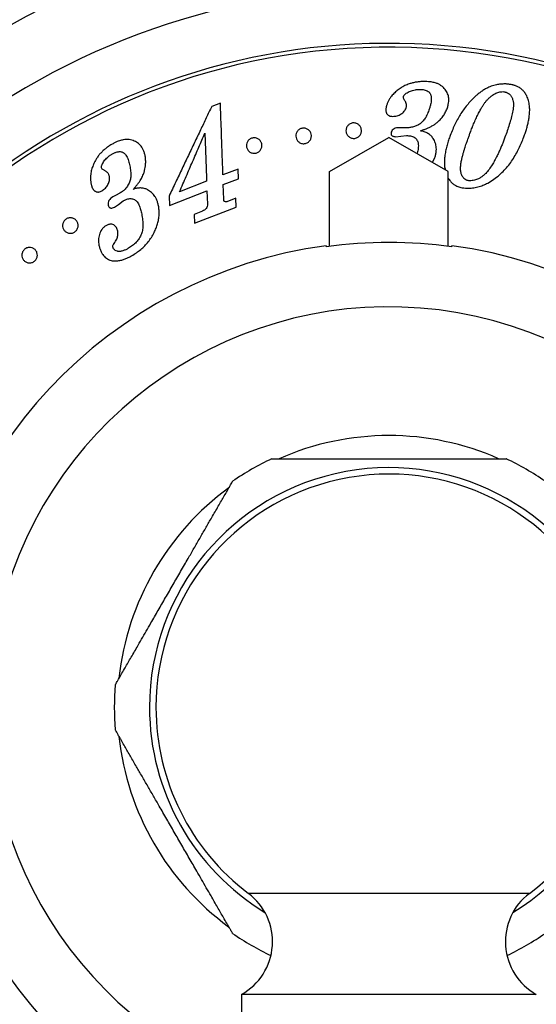
# Model space of a CAD drawing. Units: millimetres. Extents: x 40 to 800, y 51 to 1148.
# Drawn here: x 173 to 206, y 726 to 789 of the extents above; entities that cross this region are included whole.
import ezdxf

# ---------------------------------------------------------------- set-up
doc = ezdxf.new("R2010")
doc.units = ezdxf.units.MM
doc.header["$LTSCALE"] = 4
doc.styles.add('SLDTEXTSTYLE2', font='TXT', dxfattribs={"width": 0.605})
doc.dimstyles.new('SLDDIMSTYLE0', dxfattribs={"dimtxt": 10, "dimasz": 13.208, "dimexe": 0, "dimexo": 0.0625, "dimgap": 2.5, "dimtad": 0, "dimtih": 1, "dimtoh": 1, "dimrnd": 1e-09, "dimzin": 12, "dimdsep": 46, "dimtxsty": 'SLDTEXTSTYLE2', "dimsah": 1, "dimcen": 0, "dimadec": 0, "dimazin": 3, "dimtfac": 1, "dimtofl": 0, "dimtmove": 0, "dimatfit": 3, "dimfxl": 0, "dimfrac": 2, "dimtolj": 1, "dimtzin": 12, "dimarcsym": 0})

# ---------------------------------------------------------------- blocks, each defined once
blk = doc.blocks.new('_D')
at = {"color": 7, "linetype": 'Continuous', "lineweight": 0}
for p, q in [((249.167, 797.99), (263.546, 812.522)), ((263.546, 812.522), (307.392, 812.522))]:
    blk.add_line(p, q, dxfattribs=at)
at = {"color": 7, "linetype": 'Continuous', "lineweight": 18}
blk.add_solid([(249.167, 797.99), (259.901, 805.95), (257.012, 808.808)], dxfattribs=at)
at = {"color": 7, "linetype": 'Continuous', "lineweight": 18, "char_height": 10, "attachment_point": 1, "style": 'SLDTEXTSTYLE2'}
for s, insert in [('%%c', (269.896, 825.413)), ('150', (284.476, 825.441))]:
    blk.add_mtext(s, dxfattribs=dict(at, insert=insert))

msp = doc.modelspace()

# ---------------------------------------------------------------- linework, layer by layer
at = {"color": 7, "linetype": 'Continuous', "lineweight": 25}
for p, q in [((185.555, 783.583), (184.993, 783.367)), ((197.325, 781.989), (197.068, 781.995)), ((197.504, 781.981), (197.325, 781.989)), ((192.592, 779.168), (196.417, 781.376)), ((200.242, 779.168), (196.417, 781.376)), ((196.858, 781.42), (197.173, 781.45)), ((197.173, 781.45), (197.545, 781.489)), ((199.231, 779.751), (199.378, 780.078)), ((186.703, 779.331), (185.719, 778.953)), ((186.725, 778.71), (186.703, 779.331)), ((192.592, 774.359), (192.592, 779.168)), ((200.242, 774.359), (200.242, 779.168)), ((184.664, 778.546), (182.926, 777.878)), ((185.741, 778.331), (186.725, 778.71)), ((182.265, 776.993), (184.686, 777.924)), ((184.686, 777.924), (184.718, 777.072)), ((185.776, 777.391), (185.741, 778.331)), ((178.84, 777.654), (178.615, 777.537)), ((179.031, 777.753), (178.84, 777.654)), ((178.979, 777.062), (179.286, 777.28)), ((182.245, 777.594), (182.265, 776.993)), ((186.557, 777.458), (185.975, 777.234)), ((186.577, 776.886), (186.557, 777.458)), ((178.723, 776.885), (178.979, 777.062)), ((184.406, 776.63), (183.856, 776.419)), ((183.876, 775.846), (186.577, 776.886)), ((183.856, 776.419), (183.876, 775.846)), ((186.917, 726.193), (186.917, 724.693)), ((205.917, 726.193), (186.917, 726.193))]:
    msp.add_line(p, q, dxfattribs=at)
at = {"color": 8, "linetype": 'Continuous', "lineweight": 25}
msp.add_line((205.467, 732.693), (187.367, 732.693), dxfattribs=at)
at = {"color": 7, "linetype": 'Continuous', "lineweight": 25}
for centre, radius, start, end in [((196.417, 744.676), 75, 279.66923, 245), ((196.417, 744.676), 71, 279.63854, 245), ((196.417, 744.676), 46.25, 279.4327, 245), ((196.417, 744.676), 42.75, 280.09383, 245), ((196.417, 744.676), 42.5, 0, 259.8479), ((196.417, 744.676), 30, 97.75862, 253.88052), ((196.417, 744.676), 29.928, 82.22268, 97.77732), ((196.417, 744.676), 30, 286.11948, 82.24138), ((196.417, 744.676), 17.5, 66.16544, 113.88338), ((196.417, 744.676), 17.7, 115.29629, 124.68745), ((196.417, 744.676), 17.7, 55.31531, 64.69626), ((196.417, 744.676), 15.017, 307.06078, 180), ((196.417, 744.676), 17.5, 126.11539, 173.82389), ((196.417, 744.676), 17.7, 175.31539, 184.68343), ((196.417, 744.676), 15.017, 180, 232.93922), ((196.417, 744.676), 42.5, 280.1521, 0), ((196.417, 744.676), 17.5, 186.17149, 233.81652), ((185.023, 729.59), 3.889, 299.14015, 52.93922), ((207.81, 729.59), 3.889, 127.06078, 240.85985), ((196.417, 744.676), 17.7, 235.31514, 244.53946), ((196.417, 744.676), 17.7, 295.46054, 304.68721)]:
    msp.add_arc(centre, radius, start, end, dxfattribs=at)
at = {"color": 8, "linetype": 'Continuous', "lineweight": 25}
for radius, start, end in [(50.25, 278.97276, 245), (25.789, 0, 248.38459), (15.433, 301.18711, 180), (15.433, 180, 238.81289)]:
    msp.add_arc((196.417, 744.676), radius, start, end, dxfattribs=at)
at = {"color": 7, "linetype": 'Continuous', "lineweight": 25}
for points, knots in [([(198.656, 784.973), (198.574, 784.97), (198.411, 784.963), (198.171, 784.933), (197.94, 784.887), (197.695, 784.815), (197.445, 784.708), (197.19, 784.566), (197.036, 784.453), (196.957, 784.396)], [0, 0, 0, 0, 0.127731, 0.250742, 0.377437, 0.49981, 0.662914, 0.828801, 1, 1, 1, 1]), ([(200.19, 783.281), (200.21, 783.351), (200.248, 783.487), (200.278, 783.691), (200.278, 783.876), (200.249, 784.042), (200.201, 784.189), (200.131, 784.331), (200.042, 784.466), (199.93, 784.592), (199.792, 784.703), (199.632, 784.797), (199.473, 784.862), (199.326, 784.904), (199.195, 784.931), (199.039, 784.954), (198.859, 784.969), (198.724, 784.972), (198.656, 784.973)], [0, 0, 0, 0, 0.0855438, 0.1674416, 0.2489661, 0.3110256, 0.3736562, 0.4364949, 0.4987548, 0.5610849, 0.6239154, 0.6870461, 0.7491847, 0.7904273, 0.831977, 0.8745752, 0.9372296, 1, 1, 1, 1]), ([(196.957, 784.396), (196.919, 784.364), (196.842, 784.299), (196.733, 784.198), (196.632, 784.09), (196.532, 783.963), (196.433, 783.818), (196.346, 783.65), (196.301, 783.533), (196.278, 783.473)], [0, 0, 0, 0, 0.124861, 0.249762, 0.374461, 0.499497, 0.667247, 0.831314, 1, 1, 1, 1]), ([(197.351, 784.014), (197.373, 784.052), (197.418, 784.126), (197.571, 784.242), (197.745, 784.337), (197.941, 784.404), (198.07, 784.433), (198.176, 784.448), (198.257, 784.456), (198.338, 784.46), (198.393, 784.461), (198.42, 784.462)], [0, 0, 0, 0, 0.124454, 0.2489823, 0.4993787, 0.6241562, 0.7490779, 0.8114476, 0.873888, 0.9369063, 1, 1, 1, 1]), ([(198.42, 784.462), (198.466, 784.461), (198.558, 784.458), (198.695, 784.44), (198.825, 784.402), (198.939, 784.341), (199.014, 784.274), (199.06, 784.214), (199.092, 784.161), (199.117, 784.1), (199.135, 784.032), (199.151, 783.917), (199.146, 783.755), (199.114, 783.547), (199.061, 783.34), (199.017, 783.201), (198.995, 783.131)], [0, 0, 0, 0, 0.06278, 0.125439, 0.188398, 0.251344, 0.312836, 0.344453, 0.377149, 0.418579, 0.4603, 0.502586, 0.627603, 0.751574, 0.875589, 1, 1, 1, 1]), ([(201.58, 781.474), (201.606, 781.542), (201.652, 781.665), (201.717, 781.836), (201.78, 781.997), (201.843, 782.155), (201.912, 782.32), (201.981, 782.481), (202.053, 782.639), (202.124, 782.79), (202.195, 782.933), (202.266, 783.068), (202.345, 783.213), (202.432, 783.361), (202.53, 783.512), (202.634, 783.654), (202.747, 783.788), (202.859, 783.9), (202.96, 783.989), (203.051, 784.062), (203.144, 784.129), (203.285, 784.213), (203.477, 784.297), (203.661, 784.313), (203.748, 784.321)], [0, 0, 0, 0, 0.055853, 0.100817, 0.141545, 0.190173, 0.235088, 0.283077, 0.32985, 0.374961, 0.418415, 0.460219, 0.50038, 0.554631, 0.603194, 0.651476, 0.701697, 0.749382, 0.78248, 0.811675, 0.844546, 0.874541, 0.940806, 1, 1, 1, 1]), ([(203.903, 784.816), (203.809, 784.813), (203.618, 784.807), (203.376, 784.768), (203.174, 784.718), (203.008, 784.665), (202.826, 784.592), (202.627, 784.491), (202.42, 784.361), (202.222, 784.217), (202.1, 784.115), (202.038, 784.063)], [0, 0, 0, 0, 0.123811, 0.250392, 0.332335, 0.415266, 0.499651, 0.619256, 0.749841, 0.874828, 1, 1, 1, 1]), ([(203.748, 784.321), (203.791, 784.316), (203.857, 784.309), (203.943, 784.288), (204.026, 784.26), (204.123, 784.214), (204.205, 784.148), (204.261, 784.084), (204.302, 784.025), (204.341, 783.955), (204.376, 783.87), (204.415, 783.743), (204.441, 783.579), (204.44, 783.384), (204.418, 783.19), (204.372, 782.935), (204.297, 782.607), (204.181, 782.207), (204.044, 781.797), (203.944, 781.521), (203.894, 781.383)], [0, 0, 0, 0, 0.031497, 0.047514, 0.063123, 0.095128, 0.126017, 0.145975, 0.166891, 0.188968, 0.218453, 0.251845, 0.314303, 0.377132, 0.439548, 0.501728, 0.621675, 0.750325, 0.875125, 1, 1, 1, 1]), ([(205.3, 784.049), (205.28, 784.085), (205.241, 784.155), (205.172, 784.256), (205.082, 784.37), (204.957, 784.492), (204.783, 784.61), (204.626, 784.68), (204.508, 784.719), (204.432, 784.741), (204.31, 784.77), (204.133, 784.8), (203.982, 784.81), (203.903, 784.816)], [0, 0, 0, 0, 0.085387, 0.16808, 0.249287, 0.374646, 0.499374, 0.620542, 0.662573, 0.705707, 0.750114, 0.868581, 1, 1, 1, 1]), ([(185.719, 778.953), (185.707, 779.298), (185.682, 779.986), (185.648, 780.964), (185.615, 781.892), (185.583, 782.773), (185.564, 783.312), (185.555, 783.583)], [0, 0, 0, 0, 0.202109, 0.402056, 0.600941, 0.799883, 1, 1, 1, 1]), ([(197.403, 783.799), (197.381, 783.833), (197.338, 783.902), (197.347, 783.977), (197.351, 784.014)], [0, 0, 0, 0, 0.500955, 1, 1, 1, 1]), ([(197.524, 783.266), (197.53, 783.29), (197.54, 783.336), (197.548, 783.406), (197.548, 783.475), (197.535, 783.543), (197.513, 783.61), (197.483, 783.675), (197.445, 783.738), (197.417, 783.779), (197.403, 783.799)], [0, 0, 0, 0, 0.131287, 0.250984, 0.376024, 0.500209, 0.62243, 0.750265, 0.874981, 1, 1, 1, 1]), ([(202.038, 784.063), (201.945, 783.975), (201.764, 783.802), (201.508, 783.521), (201.273, 783.228), (201.057, 782.917), (200.862, 782.588), (200.686, 782.246), (200.52, 781.884), (200.421, 781.634), (200.369, 781.504)], [0, 0, 0, 0, 0.128775, 0.250003, 0.377836, 0.499759, 0.62134, 0.749745, 0.869559, 1, 1, 1, 1]), ([(205.114, 781.402), (205.148, 781.498), (205.214, 781.684), (205.299, 781.959), (205.371, 782.229), (205.428, 782.496), (205.463, 782.732), (205.482, 782.932), (205.489, 783.1), (205.487, 783.26), (205.47, 783.476), (205.424, 783.742), (205.341, 783.948), (205.3, 784.049)], [0, 0, 0, 0, 0.104717, 0.203347, 0.302649, 0.403813, 0.500715, 0.566472, 0.629828, 0.690882, 0.749741, 0.87766, 1, 1, 1, 1]), ([(184.993, 783.367), (184.877, 783.123), (184.643, 782.632), (184.272, 781.852), (183.887, 781.045), (183.494, 780.218), (183.091, 779.373), (182.676, 778.5), (182.39, 777.898), (182.245, 777.594)], [0, 0, 0, 0, 0.140828, 0.283074, 0.42721, 0.568819, 0.708759, 0.852385, 1, 1, 1, 1]), ([(196.278, 783.473), (196.27, 783.447), (196.255, 783.396), (196.236, 783.319), (196.22, 783.23), (196.213, 783.127), (196.226, 783.027), (196.252, 782.95), (196.29, 782.877), (196.348, 782.81), (196.42, 782.77), (196.465, 782.754), (196.537, 782.734), (196.6, 782.73), (196.65, 782.727)], [0, 0, 0, 0, 0.0883227, 0.169215, 0.2499368, 0.3744354, 0.4982252, 0.5623685, 0.6237912, 0.7485431, 0.8085685, 0.8405144, 0.8742455, 1, 1, 1, 1]), ([(196.65, 782.727), (196.699, 782.73), (196.797, 782.735), (196.94, 782.762), (197.075, 782.811), (197.237, 782.902), (197.374, 783.02), (197.477, 783.154), (197.508, 783.228), (197.524, 783.266)], [0, 0, 0, 0, 0.125337, 0.250363, 0.37076, 0.500127, 0.749832, 0.87475, 1, 1, 1, 1]), ([(198.995, 783.131), (198.975, 783.076), (198.936, 782.969), (198.867, 782.812), (198.793, 782.673), (198.714, 782.55), (198.631, 782.444), (198.538, 782.345), (198.465, 782.285), (198.429, 782.254)], [0, 0, 0, 0, 0.174946, 0.338994, 0.501832, 0.629544, 0.750907, 0.874888, 1, 1, 1, 1]), ([(198.453, 781.799), (198.523, 781.823), (198.659, 781.869), (198.857, 781.947), (199.051, 782.035), (199.236, 782.135), (199.409, 782.246), (199.587, 782.384), (199.765, 782.558), (199.935, 782.776), (200.081, 783.02), (200.153, 783.192), (200.19, 783.281)], [0, 0, 0, 0, 0.0848563, 0.1677502, 0.2495271, 0.3360877, 0.4192866, 0.4998229, 0.6153142, 0.7359785, 0.8636771, 1, 1, 1, 1]), ([(193.728, 781.532), (193.699, 781.588), (193.643, 781.7), (193.642, 781.855), (193.671, 781.974), (193.711, 782.059), (193.766, 782.137), (193.838, 782.205), (193.924, 782.259), (194.023, 782.295), (194.129, 782.31), (194.235, 782.302), (194.336, 782.273), (194.426, 782.225), (194.502, 782.162), (194.583, 782.064), (194.644, 781.92), (194.651, 781.766), (194.622, 781.645), (194.583, 781.559), (194.527, 781.479), (194.455, 781.409), (194.367, 781.355), (194.268, 781.318), (194.162, 781.303), (194.055, 781.311), (193.953, 781.341), (193.863, 781.391), (193.785, 781.455), (193.747, 781.507), (193.728, 781.532)], [0, 0, 0, 0, 0.062032, 0.124237, 0.155592, 0.186631, 0.218295, 0.249099, 0.28028, 0.311464, 0.342747, 0.374009, 0.404877, 0.436731, 0.468073, 0.499401, 0.561823, 0.624165, 0.655461, 0.686614, 0.717889, 0.749031, 0.780337, 0.811552, 0.842891, 0.874275, 0.905636, 0.937038, 0.968477, 1, 1, 1, 1]), ([(190.562, 781.117), (190.523, 781.167), (190.444, 781.267), (190.408, 781.45), (190.43, 781.603), (190.482, 781.717), (190.537, 781.796), (190.61, 781.866), (190.698, 781.921), (190.798, 781.957), (190.905, 781.971), (191.01, 781.963), (191.11, 781.933), (191.198, 781.886), (191.298, 781.804), (191.386, 781.673), (191.422, 781.523), (191.417, 781.4), (191.395, 781.308), (191.357, 781.221), (191.3, 781.14), (191.227, 781.07), (191.138, 781.014), (191.038, 780.978), (190.931, 780.964), (190.825, 780.972), (190.725, 781.003), (190.635, 781.05), (190.586, 781.094), (190.562, 781.117)], [0, 0, 0, 0, 0.062198, 0.124492, 0.186713, 0.217858, 0.249036, 0.28028, 0.31152, 0.342948, 0.374062, 0.405356, 0.436722, 0.468094, 0.499418, 0.561868, 0.624245, 0.655772, 0.686717, 0.718397, 0.749137, 0.780794, 0.811626, 0.843012, 0.874279, 0.905633, 0.937011, 0.968091, 1, 1, 1, 1]), ([(196.563, 781.705), (196.554, 781.667), (196.542, 781.61), (196.567, 781.534), (196.608, 781.487), (196.662, 781.452), (196.746, 781.424), (196.813, 781.422), (196.858, 781.42)], [0, 0, 0, 0, 0.248566, 0.373947, 0.499153, 0.624525, 0.750045, 1, 1, 1, 1]), ([(197.068, 781.995), (197.013, 781.992), (196.905, 781.988), (196.751, 781.935), (196.624, 781.839), (196.583, 781.75), (196.563, 781.705)], [0, 0, 0, 0, 0.248972, 0.496943, 0.747653, 1, 1, 1, 1]), ([(198.429, 782.254), (198.362, 782.212), (198.23, 782.128), (197.997, 782.048), (197.754, 781.996), (197.588, 781.986), (197.504, 781.981)], [0, 0, 0, 0, 0.250574, 0.499929, 0.749318, 1, 1, 1, 1]), ([(199.269, 781.307), (199.246, 781.339), (199.199, 781.402), (199.117, 781.488), (199.026, 781.565), (198.924, 781.631), (198.814, 781.687), (198.698, 781.733), (198.577, 781.771), (198.495, 781.79), (198.453, 781.799)], [0, 0, 0, 0, 0.127259, 0.249355, 0.374358, 0.499588, 0.621987, 0.748907, 0.874465, 1, 1, 1, 1]), ([(180.711, 780.172), (180.694, 780.243), (180.66, 780.381), (180.587, 780.575), (180.496, 780.737), (180.39, 780.87), (180.277, 780.976), (180.148, 781.068), (180.005, 781.144), (179.846, 781.2), (179.672, 781.232), (179.487, 781.24), (179.317, 781.222), (179.168, 781.189), (179.04, 781.15), (178.889, 781.094), (178.722, 781.017), (178.602, 780.953), (178.542, 780.921)], [0, 0, 0, 0, 0.0854995, 0.1672679, 0.2487936, 0.3111451, 0.3736131, 0.4362345, 0.4987357, 0.5610355, 0.6238759, 0.6863113, 0.7491702, 0.7887931, 0.830438, 0.8744852, 0.9371966, 1, 1, 1, 1]), ([(182.926, 777.878), (183.068, 778.208), (183.351, 778.861), (183.764, 779.818), (184.167, 780.75), (184.426, 781.348), (184.554, 781.645)], [0, 0, 0, 0, 0.253068, 0.499976, 0.751865, 1, 1, 1, 1]), ([(184.554, 781.645), (184.563, 781.404), (184.58, 780.92), (184.607, 780.157), (184.635, 779.368), (184.654, 778.821), (184.664, 778.546)], [0, 0, 0, 0, 0.249427, 0.498672, 0.748582, 1, 1, 1, 1]), ([(187.319, 780.568), (187.29, 780.622), (187.232, 780.731), (187.227, 780.917), (187.275, 781.067), (187.35, 781.175), (187.423, 781.246), (187.512, 781.301), (187.612, 781.338), (187.719, 781.352), (187.824, 781.344), (187.922, 781.315), (188.038, 781.253), (188.152, 781.141), (188.228, 780.972), (188.24, 780.787), (188.192, 780.632), (188.116, 780.523), (188.042, 780.451), (187.953, 780.395), (187.852, 780.359), (187.746, 780.345), (187.64, 780.353), (187.541, 780.383), (187.421, 780.445), (187.36, 780.519), (187.319, 780.568)], [0, 0, 0, 0, 0.062128, 0.124353, 0.186519, 0.217679, 0.249032, 0.280281, 0.311513, 0.342598, 0.374226, 0.40558, 0.43697, 0.499446, 0.56189, 0.624231, 0.686456, 0.717762, 0.748943, 0.780312, 0.811601, 0.84296, 0.874406, 0.905825, 0.937232, 1, 1, 1, 1]), ([(197.545, 781.489), (197.589, 781.488), (197.677, 781.486), (197.81, 781.469), (197.937, 781.436), (198.055, 781.382), (198.153, 781.304), (198.228, 781.207), (198.279, 781.098), (198.308, 780.971), (198.315, 780.828), (198.305, 780.672), (198.279, 780.518), (198.252, 780.404), (198.234, 780.342), (198.23, 780.329)], [0, 0, 0, 0, 0.0736968, 0.1471449, 0.2241378, 0.2948878, 0.3684299, 0.4423107, 0.5162125, 0.5896504, 0.6861947, 0.7828949, 0.8820527, 0.9758073, 1, 1, 1, 1]), ([(199.378, 780.078), (199.398, 780.15), (199.439, 780.29), (199.472, 780.501), (199.476, 780.692), (199.452, 780.865), (199.397, 781.07), (199.32, 781.213), (199.269, 781.307)], [0, 0, 0, 0, 0.172463, 0.336945, 0.500009, 0.62305, 0.750123, 1, 1, 1, 1]), ([(200.369, 781.504), (200.332, 781.403), (200.26, 781.199), (200.165, 780.885), (200.085, 780.564), (200.03, 780.27), (199.999, 780.008), (199.99, 779.781), (199.996, 779.539), (200.026, 779.373), (200.043, 779.282)], [0, 0, 0, 0, 0.1474221, 0.294733, 0.441818, 0.5887539, 0.6883222, 0.7863288, 0.8830279, 1, 1, 1, 1]), ([(201.63, 778.58), (201.593, 778.583), (201.518, 778.589), (201.41, 778.622), (201.33, 778.67), (201.272, 778.716), (201.222, 778.767), (201.169, 778.84), (201.12, 778.936), (201.081, 779.038), (201.05, 779.149), (201.033, 779.276), (201.032, 779.412), (201.042, 779.55), (201.059, 779.685), (201.081, 779.822), (201.113, 779.98), (201.156, 780.157), (201.208, 780.352), (201.263, 780.545), (201.321, 780.731), (201.383, 780.919), (201.443, 781.094), (201.51, 781.281), (201.554, 781.402), (201.58, 781.474)], [0, 0, 0, 0, 0.031354, 0.062783, 0.094026, 0.109919, 0.125569, 0.155037, 0.188472, 0.219244, 0.251158, 0.29111, 0.332958, 0.374077, 0.416136, 0.457138, 0.500897, 0.563238, 0.625637, 0.688079, 0.750473, 0.809199, 0.875207, 0.926591, 1, 1, 1, 1]), ([(201.452, 778.1), (201.569, 778.105), (201.804, 778.115), (202.148, 778.182), (202.48, 778.286), (202.829, 778.446), (203.185, 778.667), (203.539, 778.948), (203.858, 779.256), (204.142, 779.586), (204.391, 779.934), (204.608, 780.294), (204.799, 780.661), (204.967, 781.032), (205.065, 781.279), (205.114, 781.402)], [0, 0, 0, 0, 0.0628, 0.125288, 0.187656, 0.250101, 0.333241, 0.416733, 0.500368, 0.58294, 0.665728, 0.749131, 0.83214, 0.915763, 1, 1, 1, 1]), ([(203.894, 781.383), (203.861, 781.298), (203.8, 781.137), (203.705, 780.897), (203.607, 780.661), (203.504, 780.427), (203.381, 780.166), (203.24, 779.892), (203.067, 779.597), (202.877, 779.318), (202.726, 779.143), (202.652, 779.058)], [0, 0, 0, 0, 0.108964, 0.205986, 0.303298, 0.404924, 0.500048, 0.631846, 0.750295, 0.87935, 1, 1, 1, 1]), ([(178.542, 780.921), (178.472, 780.877), (178.334, 780.792), (178.141, 780.648), (177.964, 780.494), (177.805, 780.329), (177.665, 780.154), (177.546, 779.972), (177.441, 779.781), (177.383, 779.653), (177.352, 779.585)], [0, 0, 0, 0, 0.126702, 0.250631, 0.376587, 0.499628, 0.620234, 0.749725, 0.868716, 1, 1, 1, 1]), ([(178.594, 780.31), (178.623, 780.325), (178.678, 780.355), (178.761, 780.391), (178.86, 780.428), (178.974, 780.456), (179.101, 780.461), (179.196, 780.441), (179.265, 780.412), (179.327, 780.375), (179.396, 780.319), (179.475, 780.223), (179.547, 780.098), (179.611, 779.947), (179.66, 779.788), (179.699, 779.622), (179.723, 779.507), (179.735, 779.448)], [0, 0, 0, 0, 0.045297, 0.087013, 0.125426, 0.191005, 0.251233, 0.311618, 0.343364, 0.37668, 0.437002, 0.502056, 0.60142, 0.699934, 0.798205, 0.895933, 1, 1, 1, 1]), ([(177.888, 779.424), (177.887, 779.446), (177.886, 779.488), (177.899, 779.552), (177.924, 779.615), (177.983, 779.741), (178.076, 779.884), (178.212, 780.033), (178.31, 780.118), (178.393, 780.181), (178.458, 780.226), (178.526, 780.268), (178.571, 780.296), (178.594, 780.31)], [0, 0, 0, 0, 0.065453, 0.124471, 0.186651, 0.249273, 0.499622, 0.6241, 0.749182, 0.811041, 0.874087, 0.936991, 1, 1, 1, 1]), ([(179.926, 778.029), (179.977, 778.083), (180.077, 778.188), (180.213, 778.353), (180.359, 778.553), (180.502, 778.79), (180.609, 779.036), (180.674, 779.253), (180.713, 779.441), (180.738, 779.659), (180.743, 779.906), (180.722, 780.082), (180.711, 780.172)], [0, 0, 0, 0, 0.085721, 0.168774, 0.24959, 0.377437, 0.499796, 0.580929, 0.664084, 0.749887, 0.872191, 1, 1, 1, 1]), ([(177.352, 779.585), (177.333, 779.533), (177.297, 779.437), (177.252, 779.29), (177.216, 779.147), (177.19, 778.982), (177.175, 778.803), (177.181, 778.61), (177.2, 778.484), (177.209, 778.419)], [0, 0, 0, 0, 0.134882, 0.250671, 0.375926, 0.501174, 0.670511, 0.831768, 1, 1, 1, 1]), ([(178.018, 779.275), (177.986, 779.293), (177.923, 779.329), (177.899, 779.393), (177.888, 779.424)], [0, 0, 0, 0, 0.500451, 1, 1, 1, 1]), ([(178.405, 778.853), (178.398, 778.878), (178.384, 778.926), (178.355, 778.993), (178.318, 779.055), (178.27, 779.111), (178.215, 779.16), (178.154, 779.204), (178.088, 779.242), (178.041, 779.264), (178.018, 779.275)], [0, 0, 0, 0, 0.131185, 0.251094, 0.376069, 0.500316, 0.623114, 0.750359, 0.87503, 1, 1, 1, 1]), ([(179.735, 779.448), (179.744, 779.391), (179.762, 779.283), (179.779, 779.117), (179.783, 778.923), (179.763, 778.691), (179.703, 778.518), (179.673, 778.431)], [0, 0, 0, 0, 0.176115, 0.334794, 0.500108, 0.750129, 1, 1, 1, 1]), ([(177.905, 777.927), (177.948, 777.954), (178.032, 778.009), (178.147, 778.107), (178.239, 778.221), (178.311, 778.344), (178.366, 778.471), (178.399, 778.586), (178.415, 778.686), (178.416, 778.771), (178.409, 778.825), (178.405, 778.853)], [0, 0, 0, 0, 0.125093, 0.249675, 0.374239, 0.499366, 0.624076, 0.749216, 0.833663, 0.914508, 1, 1, 1, 1]), ([(200.242, 778.741), (200.261, 778.711), (200.302, 778.647), (200.391, 778.533), (200.512, 778.408), (200.655, 778.306), (200.791, 778.237), (200.917, 778.189), (201.067, 778.147), (201.246, 778.115), (201.381, 778.105), (201.452, 778.1)], [0, 0, 0, 0, 0.075599, 0.163709, 0.306615, 0.442056, 0.530563, 0.62309, 0.720752, 0.853079, 1, 1, 1, 1]), ([(202.652, 779.058), (202.605, 779.013), (202.513, 778.925), (202.362, 778.808), (202.214, 778.716), (202.067, 778.652), (201.878, 778.596), (201.729, 778.587), (201.63, 778.58)], [0, 0, 0, 0, 0.172597, 0.336803, 0.499928, 0.623626, 0.749951, 1, 1, 1, 1]), ([(177.209, 778.419), (177.215, 778.391), (177.227, 778.338), (177.248, 778.26), (177.278, 778.174), (177.323, 778.077), (177.383, 777.995), (177.443, 777.938), (177.512, 777.889), (177.595, 777.857), (177.678, 777.854), (177.727, 777.861), (177.801, 777.878), (177.859, 777.905), (177.905, 777.927)], [0, 0, 0, 0, 0.0897824, 0.1695064, 0.2500133, 0.3746107, 0.4983369, 0.5631387, 0.6238189, 0.7485661, 0.8091751, 0.8409717, 0.8742789, 1, 1, 1, 1]), ([(179.673, 778.431), (179.649, 778.385), (179.602, 778.293), (179.517, 778.163), (179.425, 778.053), (179.329, 777.963), (179.235, 777.887), (179.134, 777.818), (179.066, 777.775), (179.031, 777.753)], [0, 0, 0, 0, 0.173015, 0.337898, 0.499973, 0.625484, 0.749987, 0.874903, 1, 1, 1, 1]), ([(180.856, 778.006), (180.82, 778.022), (180.751, 778.053), (180.641, 778.088), (180.527, 778.111), (180.416, 778.119), (180.312, 778.115), (180.215, 778.104), (180.119, 778.086), (180.023, 778.06), (179.959, 778.04), (179.926, 778.029)], [0, 0, 0, 0, 0.127908, 0.248562, 0.372614, 0.498338, 0.59627, 0.696701, 0.798047, 0.892663, 1, 1, 1, 1]), ([(181.566, 776.97), (181.548, 777.044), (181.515, 777.188), (181.439, 777.392), (181.347, 777.564), (181.239, 777.705), (181.087, 777.859), (180.948, 777.947), (180.856, 778.006)], [0, 0, 0, 0, 0.17273, 0.337143, 0.500017, 0.622759, 0.750159, 1, 1, 1, 1]), ([(178.615, 777.537), (178.567, 777.506), (178.472, 777.445), (178.361, 777.317), (178.302, 777.163), (178.313, 777.062), (178.318, 777.011)], [0, 0, 0, 0, 0.248774, 0.497108, 0.74769, 1, 1, 1, 1]), ([(179.286, 777.28), (179.313, 777.295), (179.364, 777.322), (179.443, 777.359), (179.538, 777.397), (179.649, 777.427), (179.777, 777.438), (179.899, 777.419), (180.011, 777.372), (180.109, 777.304), (180.195, 777.209), (180.27, 777.09), (180.338, 776.951), (180.39, 776.805), (180.431, 776.658), (180.466, 776.504), (180.487, 776.399), (180.498, 776.343)], [0, 0, 0, 0, 0.043326, 0.08469, 0.1254, 0.191123, 0.251215, 0.313833, 0.376754, 0.439687, 0.502209, 0.584445, 0.666796, 0.751183, 0.831163, 0.91025, 1, 1, 1, 1]), ([(185.8, 777.254), (185.797, 777.258), (185.783, 777.277), (185.782, 777.315), (185.777, 777.355), (185.776, 777.379), (185.776, 777.391)], [0, 0, 0, 0, 0.124123, 0.498683, 0.749284, 1, 1, 1, 1]), ([(185.975, 777.234), (185.961, 777.23), (185.931, 777.222), (185.871, 777.229), (185.829, 777.244), (185.8, 777.254)], [0, 0, 0, 0, 0.247935, 0.497687, 1, 1, 1, 1]), ([(178.318, 777.011), (178.329, 776.972), (178.346, 776.913), (178.402, 776.853), (178.461, 776.826), (178.528, 776.818), (178.619, 776.833), (178.682, 776.864), (178.723, 776.885)], [0, 0, 0, 0, 0.248747, 0.374293, 0.49931, 0.624477, 0.74965, 1, 1, 1, 1]), ([(181.28, 775.242), (181.324, 775.337), (181.409, 775.524), (181.509, 775.811), (181.578, 776.1), (181.609, 776.391), (181.606, 776.683), (181.579, 776.874), (181.566, 776.97)], [0, 0, 0, 0, 0.171178, 0.337249, 0.501569, 0.665739, 0.830979, 1, 1, 1, 1]), ([(184.718, 777.072), (184.716, 777.025), (184.714, 776.93), (184.657, 776.791), (184.542, 776.69), (184.451, 776.65), (184.406, 776.63)], [0, 0, 0, 0, 0.250197, 0.499687, 0.749128, 1, 1, 1, 1]), ([(175.491, 775.389), (175.458, 775.441), (175.394, 775.544), (175.378, 775.702), (175.399, 775.828), (175.434, 775.922), (175.49, 776.009), (175.564, 776.085), (175.654, 776.144), (175.753, 776.183), (175.855, 776.199), (175.956, 776.195), (176.05, 776.172), (176.164, 776.119), (176.259, 776.038), (176.327, 775.937), (176.363, 775.851), (176.384, 775.76), (176.387, 775.665), (176.371, 775.568), (176.336, 775.473), (176.28, 775.385), (176.205, 775.308), (176.116, 775.249), (176.016, 775.211), (175.913, 775.194), (175.811, 775.199), (175.715, 775.223), (175.598, 775.277), (175.533, 775.344), (175.491, 775.389)], [0, 0, 0, 0, 0.062075, 0.124146, 0.155285, 0.186585, 0.217772, 0.248939, 0.280205, 0.31152, 0.342831, 0.374194, 0.405538, 0.436834, 0.499219, 0.530677, 0.56171, 0.593376, 0.624121, 0.655387, 0.686517, 0.717818, 0.74905, 0.780297, 0.811763, 0.843125, 0.874499, 0.905477, 0.93729, 1, 1, 1, 1]), ([(180.498, 776.343), (180.51, 776.277), (180.531, 776.146), (180.552, 775.95), (180.562, 775.719), (180.545, 775.451), (180.487, 775.201), (180.407, 775.009), (180.33, 774.873), (180.237, 774.745), (180.098, 774.587), (179.9, 774.409), (179.721, 774.295), (179.632, 774.238)], [0, 0, 0, 0, 0.085613, 0.168254, 0.249558, 0.374905, 0.499729, 0.56168, 0.625126, 0.686529, 0.75018, 0.875039, 1, 1, 1, 1]), ([(178.168, 775.681), (178.141, 775.663), (178.091, 775.63), (178.021, 775.572), (177.958, 775.509), (177.887, 775.415), (177.812, 775.285), (177.751, 775.119), (177.713, 774.947), (177.696, 774.775), (177.704, 774.603), (177.72, 774.49), (177.729, 774.433)], [0, 0, 0, 0, 0.065865, 0.124283, 0.186416, 0.249342, 0.370166, 0.499756, 0.624174, 0.749433, 0.874664, 1, 1, 1, 1]), ([(178.937, 775.332), (178.927, 775.373), (178.907, 775.454), (178.856, 775.569), (178.792, 775.652), (178.729, 775.708), (178.658, 775.754), (178.576, 775.783), (178.488, 775.789), (178.415, 775.782), (178.334, 775.76), (178.25, 775.724), (178.196, 775.696), (178.168, 775.681)], [0, 0, 0, 0, 0.124609, 0.248625, 0.373655, 0.437534, 0.498952, 0.623595, 0.685604, 0.748792, 0.830139, 0.914567, 1, 1, 1, 1]), ([(178.669, 774.485), (178.699, 774.529), (178.76, 774.615), (178.839, 774.749), (178.898, 774.878), (178.933, 774.998), (178.955, 775.148), (178.944, 775.258), (178.937, 775.332)], [0, 0, 0, 0, 0.169434, 0.339256, 0.500439, 0.625629, 0.750882, 1, 1, 1, 1]), ([(179.833, 773.749), (179.935, 773.813), (180.138, 773.938), (180.421, 774.152), (180.68, 774.388), (180.909, 774.651), (181.112, 774.936), (181.224, 775.139), (181.28, 775.242)], [0, 0, 0, 0, 0.170864, 0.337205, 0.501781, 0.666599, 0.831847, 1, 1, 1, 1]), ([(172.872, 773.473), (172.838, 773.524), (172.772, 773.626), (172.752, 773.784), (172.771, 773.913), (172.806, 774.008), (172.861, 774.097), (172.935, 774.174), (173.023, 774.234), (173.122, 774.274), (173.223, 774.291), (173.355, 774.287), (173.507, 774.237), (173.649, 774.119), (173.742, 773.958), (173.767, 773.799), (173.748, 773.668), (173.713, 773.571), (173.658, 773.481), (173.584, 773.404), (173.495, 773.344), (173.396, 773.305), (173.294, 773.287), (173.16, 773.292), (173.003, 773.343), (172.915, 773.43), (172.872, 773.473)], [0, 0, 0, 0, 0.062121, 0.124222, 0.155386, 0.186716, 0.217953, 0.249161, 0.280262, 0.311845, 0.343187, 0.374562, 0.43702, 0.499449, 0.561775, 0.623982, 0.65528, 0.686447, 0.718024, 0.749079, 0.78042, 0.811852, 0.843262, 0.874657, 0.937238, 1, 1, 1, 1]), ([(177.729, 774.433), (177.746, 774.362), (177.78, 774.219), (177.857, 774.014), (177.955, 773.839), (178.072, 773.699), (178.2, 773.591), (178.345, 773.505), (178.503, 773.449), (178.667, 773.421), (178.816, 773.416), (178.95, 773.427), (179.07, 773.447), (179.224, 773.484), (179.409, 773.546), (179.623, 773.638), (179.762, 773.712), (179.833, 773.749)], [0, 0, 0, 0, 0.084126, 0.168744, 0.249852, 0.312203, 0.374951, 0.437116, 0.499899, 0.558653, 0.619096, 0.66097, 0.704483, 0.749934, 0.831381, 0.91454, 1, 1, 1, 1]), ([(178.617, 774.331), (178.618, 774.359), (178.621, 774.414), (178.653, 774.462), (178.669, 774.485)], [0, 0, 0, 0, 0.499991, 1, 1, 1, 1]), ([(179.632, 774.238), (179.601, 774.221), (179.54, 774.188), (179.45, 774.142), (179.357, 774.101), (179.262, 774.067), (179.164, 774.04), (179.071, 774.029), (178.988, 774.03), (178.888, 774.043), (178.796, 774.083), (178.72, 774.144), (178.655, 774.216), (178.632, 774.285), (178.617, 774.331)], [0, 0, 0, 0, 0.087551, 0.168788, 0.249735, 0.335299, 0.417791, 0.499018, 0.56531, 0.62481, 0.74995, 0.812849, 0.875633, 1, 1, 1, 1]), ([(192.367, 774.402), (192.367, 774.399), (192.367, 774.393), (192.367, 774.361), (192.367, 774.335), (192.367, 774.329)], [0, 0, 0, 0, 0.438767, 0.880312, 1, 1, 1, 1]), ([(200.467, 774.329), (200.467, 774.346), (200.467, 774.381), (200.467, 774.399), (200.467, 774.401), (200.467, 774.402)], [0, 0, 0, 0, 0.408206, 0.818645, 1, 1, 1, 1]), ([(188.855, 760.676), (188.853, 760.676), (188.846, 760.676), (188.898, 760.676), (189.004, 760.676), (189.142, 760.676), (189.294, 760.676), (189.501, 760.676), (189.774, 760.676), (190.114, 760.676), (190.448, 760.676), (190.8, 760.676), (191.278, 760.676), (191.888, 760.676), (192.638, 760.676), (193.406, 760.676), (194.295, 760.676), (195.299, 760.676), (196.044, 760.676), (196.417, 760.676)], [0, 0, 0, 0, 0.014524, 0.05321, 0.089034, 0.125669, 0.152607, 0.179552, 0.234895, 0.278257, 0.321637, 0.366106, 0.410584, 0.495505, 0.580475, 0.667332, 0.754207, 0.876876, 1, 1, 1, 1]), ([(196.417, 760.676), (196.794, 760.676), (197.55, 760.676), (198.559, 760.676), (199.442, 760.676), (200.198, 760.676), (200.848, 760.676), (201.392, 760.676), (201.837, 760.676), (202.271, 760.676), (202.688, 760.676), (203.081, 760.676), (203.411, 760.676), (203.672, 760.676), (203.848, 760.676), (203.949, 760.676), (203.991, 760.676), (203.983, 760.676), (203.981, 760.676)], [0, 0, 0, 0, 0.124734, 0.249452, 0.334354, 0.419306, 0.504135, 0.55687, 0.609594, 0.663392, 0.717164, 0.771641, 0.827033, 0.872002, 0.918118, 0.95484, 0.992589, 1, 1, 1, 1]), ([(184.949, 756.813), (185.019, 756.935), (185.161, 757.18), (185.367, 757.538), (185.568, 757.886), (185.762, 758.222), (185.944, 758.537), (186.097, 758.801), (186.215, 759.006), (186.292, 759.139), (186.337, 759.218), (186.342, 759.226), (186.344, 759.23)], [0, 0, 0, 0, 0.106704, 0.213386, 0.322324, 0.431211, 0.543614, 0.657995, 0.75095, 0.846307, 0.924224, 1, 1, 1, 1]), ([(178.776, 746.122), (178.779, 746.126), (178.784, 746.135), (178.827, 746.211), (178.895, 746.327), (178.977, 746.47), (179.067, 746.625), (179.191, 746.84), (179.353, 747.121), (179.555, 747.471), (179.755, 747.817), (179.964, 748.178), (180.204, 748.594), (180.474, 749.063), (180.774, 749.583), (181.132, 750.202), (181.547, 750.921), (182.024, 751.746), (182.506, 752.581), (182.992, 753.424), (183.441, 754.201), (183.851, 754.912), (184.223, 755.556), (184.591, 756.193), (184.83, 756.607), (184.949, 756.813)], [0, 0, 0, 0, 0.023304, 0.047775, 0.071594, 0.095906, 0.115199, 0.134498, 0.17412, 0.206499, 0.238892, 0.272079, 0.305272, 0.349607, 0.393991, 0.438353, 0.506348, 0.574355, 0.644129, 0.713945, 0.783712, 0.837777, 0.891935, 0.946027, 1, 1, 1, 1]), ([(184.949, 732.539), (184.849, 732.713), (184.648, 733.06), (184.34, 733.593), (183.974, 734.228), (183.548, 734.966), (183.064, 735.804), (182.579, 736.644), (182.095, 737.483), (181.648, 738.257), (181.239, 738.965), (180.869, 739.606), (180.503, 740.239), (180.198, 740.768), (179.951, 741.195), (179.759, 741.528), (179.572, 741.852), (179.382, 742.181), (179.227, 742.449), (179.107, 742.658), (179.009, 742.828), (178.911, 742.998), (178.831, 743.135), (178.788, 743.21), (178.771, 743.239), (178.776, 743.231), (178.776, 743.231)], [0, 0, 0, 0, 0.045421, 0.090897, 0.136349, 0.206081, 0.275825, 0.345303, 0.414821, 0.484291, 0.538139, 0.592083, 0.645958, 0.699714, 0.729849, 0.75998, 0.790652, 0.821314, 0.857659, 0.876196, 0.894728, 0.922861, 0.951704, 0.975449, 0.999865, 1, 1, 1, 1]), ([(186.344, 730.122), (186.342, 730.126), (186.337, 730.135), (186.293, 730.21), (186.226, 730.326), (186.144, 730.469), (186.054, 730.625), (185.93, 730.839), (185.769, 731.119), (185.568, 731.467), (185.37, 731.809), (185.164, 732.167), (185.02, 732.415), (184.949, 732.539)], [0, 0, 0, 0, 0.076387, 0.1569, 0.235234, 0.315193, 0.378612, 0.442051, 0.572297, 0.677903, 0.783555, 0.891766, 1, 1, 1, 1])]:
    msp.add_open_spline(points, degree=3, knots=knots, dxfattribs=at)

# ---------------------------------------------------------------- dimensions: what is measured, and where the dimension line sits
at = {"color": 7, "linetype": 'Continuous', "lineweight": 18}
dim = msp.add_diameter_dim_2p(p1=(143.666, 691.362), p2=(249.167, 797.99), dimstyle='SLDDIMSTYLE0', dxfattribs=at)
dim.commit()
dim.dimension.update_dxf_attribs({"geometry": '_D', "text_midpoint": (288.644, 820.981), "dimtype": 163})

doc.saveas('drawing.dxf')
